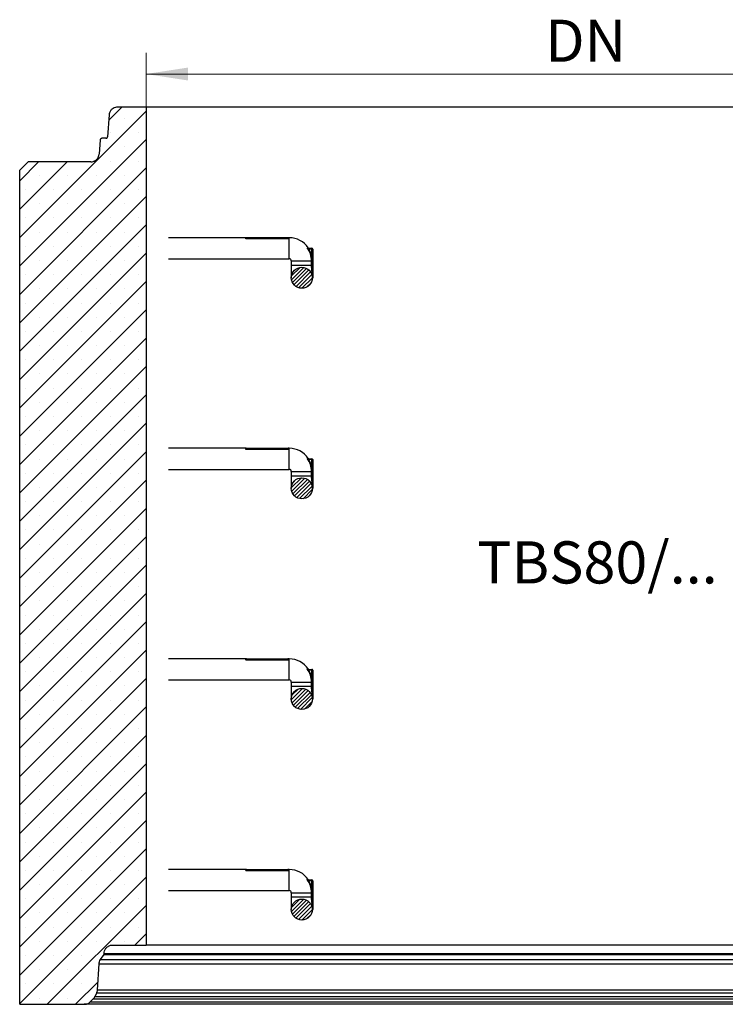
# Model space of a CAD drawing. Units: millimetres. Extents: x 89 to 7158, y 168 to 7717.
# Drawn here: x 2098 to 2936, y 2737 to 3906 of the extents above; entities that cross this region are included whole.
import ezdxf

# ---------------------------------------------------------------- set-up
doc = ezdxf.new("R2010")
doc.units = ezdxf.units.MM
doc.styles.add('SLDTEXTSTYLE0', font='ISOCP', dxfattribs={"width": 0.96})
doc.styles.add('SLDTEXTSTYLE2', font='TXT', dxfattribs={"width": 0.75})
doc.dimstyles.new('SLDDIMSTYLE0', dxfattribs={"dimtxt": 50, "dimasz": 50, "dimexe": 0, "dimexo": 0.0625, "dimgap": 12.5, "dimtad": 1, "dimrnd": 1e-09, "dimzin": 12, "dimdsep": 46, "dimtxsty": 'SLDTEXTSTYLE2', "dimsah": 1, "dimcen": 0.09, "dimadec": 0, "dimazin": 3, "dimtfac": 1, "dimtofl": 0, "dimtmove": 0, "dimatfit": 3, "dimfxl": 0, "dimfrac": 2, "dimtolj": 1, "dimtzin": 12, "dimarcsym": 0})

# ---------------------------------------------------------------- blocks, each defined once
blk = doc.blocks.new('_D_7')
at = {"color": 7, "linetype": 'Continuous', "lineweight": 0}
for p, q in [((2248.2, 3803.2), (2248.2, 3866.5)), ((3248.2, 3803.2), (3248.2, 3866.5)), ((2248.2, 3841.5), (3248.2, 3841.5))]:
    blk.add_line(p, q, dxfattribs=at)
at = {"color": 7, "linetype": 'Continuous', "lineweight": 18}
for points in [[(2248.2, 3841.5), (2298.2, 3833.8), (2298.2, 3849.2)], [(3248.2, 3841.5), (3198.2, 3849.2), (3198.2, 3833.8)]]:
    blk.add_solid(points, dxfattribs=at)
at = {"color": 7, "linetype": 'Continuous', "lineweight": 18, "insert": (2722.1, 3906), "char_height": 50, "attachment_point": 1, "style": 'SLDTEXTSTYLE2'}
blk.add_mtext('DN', dxfattribs=at)

msp = doc.modelspace()

# ---------------------------------------------------------------- hatches: boundary and pattern name
at = {"linetype": 'Continuous', "lineweight": 18}
h = msp.add_hatch(dxfattribs=at)
h.set_pattern_fill('SACNCR', scale=10, style=0)
edge = h.paths.add_edge_path(flags=0)
edge.add_line((2200.583, 3765.174), (2195.83, 3765.174))
edge.add_spline(control_points=[(2195.83, 3765.174), (2195.62, 3765.174), (2195.407, 3765.14), (2195.208, 3765.074), (2194.995, 3765.005), (2194.791, 3764.897), (2194.614, 3764.761), (2194.436, 3764.625), (2194.279, 3764.456), (2194.157, 3764.269), (2194.034, 3764.082), (2193.942, 3763.87), (2193.889, 3763.653), (2193.861, 3763.542), (2193.843, 3763.428), (2193.835, 3763.313)], knot_values=[0.00205553, 0.00205553, 0.00205553, 0.00205553, 0.00268618, 0.00268618, 0.00268618, 0.00335773, 0.00335773, 0.00335773, 0.00402927, 0.00402927, 0.00402927, 0.00470082, 0.00470082, 0.00470082, 0.00504365, 0.00504365, 0.00504365, 0.00504365], weights=[1, 1, 1, 1, 1, 1, 1, 1, 1, 1, 1, 1, 1, 1, 1, 1], degree=3, periodic=0)
edge.add_spline(control_points=[(2193.835, 3763.313), (2193.443, 3757.701), (2193.05, 3752.089), (2192.658, 3746.476)], knot_values=[1.03751101, 1.03751101, 1.03751101, 1.03751101, 1.0543892, 1.0543892, 1.0543892, 1.0543892], weights=[1, 1, 1, 1], degree=3, periodic=0)
edge.add_spline(control_points=[(2192.658, 3746.476), (2192.585, 3745.437), (2192.345, 3744.397), (2191.955, 3743.431), (2191.693, 3742.782), (2191.361, 3742.156), (2190.969, 3741.576), (2190.342, 3740.648), (2189.547, 3739.816), (2188.648, 3739.149), (2187.75, 3738.481), (2186.724, 3737.959), (2185.656, 3737.626), (2184.698, 3737.328), (2183.685, 3737.174), (2182.682, 3737.174)], knot_values=[0.05991905, 0.05991905, 0.05991905, 0.05991905, 0.06307127, 0.06307127, 0.06307127, 0.06517282, 0.06517282, 0.06517282, 0.06856004, 0.06856004, 0.06856004, 0.07194726, 0.07194726, 0.07194726, 0.07498089, 0.07498089, 0.07498089, 0.07498089], weights=[1, 1, 1, 1, 1, 1, 1, 1, 1, 1, 1, 1, 1, 1, 1, 1], degree=3, periodic=0)
edge.add_line((2182.682, 3737.174), (2108.215, 3737.174))
edge.add_spline(control_points=[(2108.215, 3737.174), (2104.882, 3733.84), (2101.548, 3730.507), (2098.215, 3727.174)], knot_values=[2.9266616, 2.9266616, 2.9266616, 2.9266616, 2.94081748, 2.94081748, 2.94081748, 2.94081748], weights=[1, 1, 1, 1], degree=3, periodic=0)
edge.add_line((2098.215, 3727.174), (2098.215, 2737.174))
edge.add_line((2098.215, 2737.174), (2174.86, 2737.174))
edge.add_spline(control_points=[(2174.86, 2737.174), (2175.753, 2737.174), (2176.654, 2737.296), (2177.514, 2737.533), (2178.19, 2737.718), (2178.849, 2737.977), (2179.471, 2738.3), (2180.304, 2738.733), (2181.084, 2739.29), (2181.763, 2739.939)], knot_values=[0.05776202, 0.05776202, 0.05776202, 0.05776202, 0.06043891, 0.06043891, 0.06043891, 0.06252218, 0.06252218, 0.06252218, 0.06533881, 0.06533881, 0.06533881, 0.06533881], weights=[1, 1, 1, 1, 1, 1, 1, 1, 1, 1], degree=3, periodic=0)
edge.add_spline(control_points=[(2181.763, 2739.939), (2183.044, 2741.16), (2184.324, 2742.382), (2185.605, 2743.604)], knot_values=[0.93949862, 0.93949862, 0.93949862, 0.93949862, 0.94480809, 0.94480809, 0.94480809, 0.94480809], weights=[1, 1, 1, 1], degree=3, periodic=0)
edge.add_spline(control_points=[(2185.605, 2743.604), (2185.909, 2743.894), (2186.195, 2744.204), (2186.46, 2744.53), (2186.902, 2745.073), (2187.289, 2745.667), (2187.607, 2746.29), (2187.649, 2746.371), (2187.689, 2746.453), (2187.728, 2746.535)], knot_values=[0.0591854, 0.0591854, 0.0591854, 0.0591854, 0.06043893, 0.06043893, 0.06043893, 0.06252219, 0.06252219, 0.06252219, 0.06279131, 0.06279131, 0.06279131, 0.06279131], weights=[1, 1, 1, 1, 1, 1, 1, 1, 1, 1], degree=3, periodic=0)
edge.add_spline(control_points=[(2187.728, 2746.535), (2188.391, 2747.926), (2189.055, 2749.318), (2189.719, 2750.709)], knot_values=[0.68403666, 0.68403666, 0.68403666, 0.68403666, 0.68866155, 0.68866155, 0.68866155, 0.68866155], weights=[1, 1, 1, 1], degree=3, periodic=0)
edge.add_spline(control_points=[(2189.719, 2750.709), (2189.795, 2750.868), (2189.866, 2751.03), (2189.934, 2751.193), (2190.201, 2751.84), (2190.402, 2752.52), (2190.528, 2753.209), (2190.601, 2753.603), (2190.649, 2754.003), (2190.674, 2754.404)], knot_values=[0.05991499, 0.05991499, 0.05991499, 0.05991499, 0.06043894, 0.06043894, 0.06043894, 0.06252219, 0.06252219, 0.06252219, 0.06371963, 0.06371963, 0.06371963, 0.06371963], weights=[1, 1, 1, 1, 1, 1, 1, 1, 1, 1], degree=3, periodic=0)
edge.add_spline(control_points=[(2190.674, 2754.404), (2191.159, 2762.354), (2191.644, 2770.304), (2192.13, 2778.254), (2192.272, 2780.591), (2192.415, 2782.929), (2192.558, 2785.266)], knot_values=[1.02440682, 1.02440682, 1.02440682, 1.02440682, 1.04830122, 1.04830122, 1.04830122, 1.05532574, 1.05532574, 1.05532574, 1.05532574], weights=[1, 1, 1, 1, 1, 1, 1], degree=3, periodic=0)
edge.add_spline(control_points=[(2192.558, 2785.266), (2192.608, 2786.09), (2192.762, 2786.914), (2193.013, 2787.7), (2193.306, 2788.615), (2193.735, 2789.496), (2194.276, 2790.289)], knot_values=[0.03446072, 0.03446072, 0.03446072, 0.03446072, 0.03693489, 0.03693489, 0.03693489, 0.03981444, 0.03981444, 0.03981444, 0.03981444], weights=[1, 1, 1, 1, 1, 1, 1], degree=3, periodic=0)
edge.add_spline(control_points=[(2194.276, 2790.289), (2195.679, 2792.347), (2197.082, 2794.406), (2198.485, 2796.464)], knot_values=[0.5701063, 0.5701063, 0.5701063, 0.5701063, 0.57757946, 0.57757946, 0.57757946, 0.57757946], weights=[1, 1, 1, 1], degree=3, periodic=0)
edge.add_line((2198.485, 2796.464), (2198.485, 2797.464))
edge.add_spline(control_points=[(2198.485, 2797.464), (2198.485, 2797.991), (2198.527, 2798.521), (2198.611, 2799.042), (2198.787, 2800.147), (2199.157, 2801.237), (2199.69, 2802.221), (2200.222, 2803.206), (2200.932, 2804.112), (2201.76, 2804.865), (2202.588, 2805.617), (2203.558, 2806.237), (2204.589, 2806.674), (2205.62, 2807.11), (2206.74, 2807.374), (2207.857, 2807.444), (2208.066, 2807.457), (2208.276, 2807.464), (2208.485, 2807.464)], knot_values=[0.03535841, 0.03535841, 0.03535841, 0.03535841, 0.03693489, 0.03693489, 0.03693489, 0.04029259, 0.04029259, 0.04029259, 0.0436503, 0.0436503, 0.0436503, 0.04700801, 0.04700801, 0.04700801, 0.05036574, 0.05036574, 0.05036574, 0.05098849, 0.05098849, 0.05098849, 0.05098849], weights=[1, 1, 1, 1, 1, 1, 1, 1, 1, 1, 1, 1, 1, 1, 1, 1, 1, 1, 1], degree=3, periodic=0)
edge.add_line((2208.485, 2807.464), (2248.216, 2807.464))
edge.add_line((2248.216, 2807.464), (2248.216, 3802.174))
edge.add_line((2248.216, 3802.174), (2214.361, 3802.174))
edge.add_spline(control_points=[(2214.361, 3802.174), (2213.622, 3802.174), (2212.879, 3802.091), (2212.159, 3801.929), (2211.067, 3801.682), (2210.003, 3801.244), (2209.054, 3800.65), (2208.106, 3800.056), (2207.247, 3799.29), (2206.548, 3798.416), (2205.849, 3797.541), (2205.292, 3796.534), (2204.922, 3795.478), (2204.629, 3794.641), (2204.447, 3793.756), (2204.385, 3792.871)], knot_values=[0.01121967, 0.01121967, 0.01121967, 0.01121967, 0.01343089, 0.01343089, 0.01343089, 0.01678863, 0.01678863, 0.01678863, 0.02014636, 0.02014636, 0.02014636, 0.02350408, 0.02350408, 0.02350408, 0.02616379, 0.02616379, 0.02616379, 0.02616379], weights=[1, 1, 1, 1, 1, 1, 1, 1, 1, 1, 1, 1, 1, 1, 1, 1], degree=3, periodic=0)
edge.add_spline(control_points=[(2204.385, 3792.871), (2204.304, 3791.708), (2204.222, 3790.545), (2204.141, 3789.382), (2203.62, 3781.933), (2203.099, 3774.484), (2202.578, 3767.034)], knot_values=[1.01369541, 1.01369541, 1.01369541, 1.01369541, 1.01719315, 1.01719315, 1.01719315, 1.03959558, 1.03959558, 1.03959558, 1.03959558], weights=[1, 1, 1, 1, 1, 1, 1], degree=3, periodic=0)
edge.add_spline(control_points=[(2202.578, 3767.034), (2202.564, 3766.828), (2202.517, 3766.622), (2202.44, 3766.431), (2202.388, 3766.3), (2202.322, 3766.175), (2202.243, 3766.059), (2202.119, 3765.873), (2201.96, 3765.706), (2201.781, 3765.572), (2201.602, 3765.438), (2201.397, 3765.333), (2201.183, 3765.266), (2200.99, 3765.205), (2200.785, 3765.174), (2200.583, 3765.174)], knot_values=[0.01198943, 0.01198943, 0.01198943, 0.01198943, 0.01261425, 0.01261425, 0.01261425, 0.01303457, 0.01303457, 0.01303457, 0.01371201, 0.01371201, 0.01371201, 0.01438945, 0.01438945, 0.01438945, 0.0150018, 0.0150018, 0.0150018, 0.0150018], weights=[1, 1, 1, 1, 1, 1, 1, 1, 1, 1, 1, 1, 1, 1, 1, 1], degree=3, periodic=0)
h = msp.add_hatch(dxfattribs=at)
h.set_pattern_fill('ANSI31', style=0)
edge = h.paths.add_edge_path(flags=0)
edge.add_arc((2433.214, 3599.674), 12.5, 0, 360)
h = msp.add_hatch(dxfattribs=at)
h.set_pattern_fill('ANSI31', style=0)
edge = h.paths.add_edge_path(flags=0)
edge.add_arc((2433.214, 3349.674), 12.5, 0, 360)
h = msp.add_hatch(dxfattribs=at)
h.set_pattern_fill('ANSI31', style=0)
edge = h.paths.add_edge_path(flags=0)
edge.add_arc((2433.214, 3099.674), 12.5, 0, 360)
h = msp.add_hatch(dxfattribs=at)
h.set_pattern_fill('ANSI31', style=0)
edge = h.paths.add_edge_path(flags=0)
edge.add_arc((2433.214, 2849.674), 12.5, 0, 360)

# ---------------------------------------------------------------- linework, layer by layer
at = {"color": 7, "linetype": 'Continuous', "lineweight": 25}
for p, q in [((2248.216, 3802.174), (2214.361, 3802.174)), ((2248.216, 3802.174), (2248.216, 2807.464)), ((3248.212, 3802.174), (2248.216, 3802.174)), ((2204.385, 3792.871), (2202.578, 3767.034)), ((2200.583, 3765.174), (2195.83, 3765.174)), ((2193.835, 3763.313), (2192.658, 3746.476)), ((2108.215, 3737.174), (2098.215, 3727.174)), ((2182.682, 3737.174), (2108.215, 3737.174)), ((2098.215, 2737.174), (2098.215, 3727.174)), ((2367.105, 3647.174), (2274.767, 3647.174)), ((2366.805, 3646.096), (2366.805, 3646.881)), ((2367.105, 3646.37), (2367.105, 3646.874)), ((2367.405, 3646.874), (2367.105, 3646.874)), ((2367.405, 3647.174), (2416.805, 3647.174)), ((2367.405, 3646.874), (2367.405, 3647.174)), ((2416.805, 3646.874), (2367.405, 3646.874)), ((2367.405, 3646.874), (2367.405, 3646.084)), ((2416.805, 3646.874), (2416.805, 3647.174)), ((2417.105, 3646.874), (2416.805, 3646.874)), ((2416.805, 3646.084), (2416.805, 3646.874)), ((2418.214, 3647.174), (2417.105, 3647.174)), ((2417.105, 3646.874), (2417.105, 3646.37)), ((2417.405, 3646.881), (2417.405, 3646.096)), ((2367.405, 3645.817), (2367.405, 3646.084)), ((2367.405, 3646.084), (2416.805, 3646.084)), ((2416.805, 3645.817), (2367.405, 3645.817)), ((2416.805, 3645.817), (2416.805, 3646.084)), ((2441.155, 3634.774), (2441.624, 3634.774)), ((2441.624, 3633.774), (2441.326, 3633.879)), ((2441.624, 3633.774), (2441.624, 3634.774)), ((2441.624, 3634.774), (2445.214, 3634.774)), ((2445.214, 3633.774), (2441.624, 3633.774)), ((2445.214, 3633.774), (2445.214, 3634.774)), ((2445.214, 3623.901), (2445.214, 3633.774)), ((2446.214, 3633.774), (2445.214, 3633.774)), ((2446.214, 3623.901), (2445.214, 3623.901)), ((2446.214, 3633.774), (2446.214, 3623.901)), ((2446.214, 3623.901), (2446.214, 3619.674)), ((2274.767, 3622.174), (2418.214, 3622.174)), ((2420.714, 3619.674), (2420.714, 3614.674)), ((2420.714, 3614.674), (2420.714, 3599.674)), ((2444.629, 3614.674), (2444.629, 3619.674)), ((2445.378, 3619.674), (2444.629, 3619.674)), ((2445.378, 3614.674), (2444.629, 3614.674)), ((2445.378, 3614.674), (2445.378, 3619.674)), ((2446.214, 3619.674), (2445.378, 3619.674)), ((2446.214, 3614.674), (2445.378, 3614.674)), ((2446.214, 3619.674), (2446.214, 3614.674)), ((2445.666, 3603.253), (2445.663, 3603.815)), ((2445.714, 3599.674), (2445.714, 3603.151)), ((2367.105, 3397.174), (2274.767, 3397.174)), ((2366.805, 3396.096), (2366.805, 3396.881)), ((2367.405, 3396.874), (2367.105, 3396.874)), ((2367.105, 3396.37), (2367.105, 3396.874)), ((2367.405, 3397.174), (2416.805, 3397.174)), ((2367.405, 3396.874), (2367.405, 3397.174)), ((2416.805, 3396.874), (2367.405, 3396.874)), ((2367.405, 3396.874), (2367.405, 3396.084)), ((2367.405, 3395.817), (2367.405, 3396.084)), ((2367.405, 3396.084), (2416.805, 3396.084)), ((2416.805, 3395.817), (2367.405, 3395.817)), ((2416.805, 3396.874), (2416.805, 3397.174)), ((2417.105, 3396.874), (2416.805, 3396.874)), ((2416.805, 3396.084), (2416.805, 3396.874)), ((2416.805, 3395.817), (2416.805, 3396.084)), ((2418.214, 3397.174), (2417.105, 3397.174)), ((2417.105, 3396.874), (2417.105, 3396.37)), ((2417.405, 3396.881), (2417.405, 3396.096)), ((2441.155, 3384.774), (2441.624, 3384.774)), ((2441.624, 3383.774), (2441.326, 3383.879)), ((2441.624, 3383.774), (2441.624, 3384.774)), ((2441.624, 3384.774), (2445.214, 3384.774)), ((2445.214, 3383.774), (2441.624, 3383.774)), ((2445.214, 3383.774), (2445.214, 3384.774)), ((2445.214, 3373.901), (2445.214, 3383.774)), ((2446.214, 3383.774), (2445.214, 3383.774)), ((2446.214, 3383.774), (2446.214, 3373.901)), ((2274.767, 3372.174), (2418.214, 3372.174)), ((2420.714, 3369.674), (2420.714, 3364.674)), ((2444.629, 3364.674), (2444.629, 3369.674)), ((2445.378, 3369.674), (2444.629, 3369.674)), ((2446.214, 3373.901), (2445.214, 3373.901)), ((2445.378, 3364.674), (2445.378, 3369.674)), ((2446.214, 3369.674), (2445.378, 3369.674)), ((2446.214, 3373.901), (2446.214, 3369.674)), ((2446.214, 3369.674), (2446.214, 3364.674)), ((2420.714, 3364.674), (2420.714, 3349.674)), ((2445.378, 3364.674), (2444.629, 3364.674)), ((2446.214, 3364.674), (2445.378, 3364.674)), ((2445.666, 3353.253), (2445.663, 3353.815)), ((2445.714, 3349.674), (2445.714, 3353.151)), ((2367.105, 3147.174), (2274.767, 3147.174)), ((2366.805, 3146.096), (2366.805, 3146.881)), ((2367.105, 3146.37), (2367.105, 3146.874)), ((2367.405, 3146.874), (2367.105, 3146.874)), ((2367.405, 3147.174), (2416.805, 3147.174)), ((2367.405, 3146.874), (2367.405, 3147.174)), ((2367.405, 3146.874), (2367.405, 3146.084)), ((2416.805, 3146.874), (2367.405, 3146.874)), ((2367.405, 3145.817), (2367.405, 3146.084)), ((2367.405, 3146.084), (2416.805, 3146.084)), ((2416.805, 3145.817), (2367.405, 3145.817)), ((2416.805, 3146.874), (2416.805, 3147.174)), ((2417.105, 3146.874), (2416.805, 3146.874)), ((2416.805, 3146.084), (2416.805, 3146.874)), ((2416.805, 3145.817), (2416.805, 3146.084)), ((2418.214, 3147.174), (2417.105, 3147.174)), ((2417.105, 3146.874), (2417.105, 3146.37)), ((2417.405, 3146.881), (2417.405, 3146.096)), ((2441.155, 3134.774), (2441.624, 3134.774)), ((2441.624, 3133.774), (2441.326, 3133.879)), ((2441.624, 3133.774), (2441.624, 3134.774)), ((2441.624, 3134.774), (2445.214, 3134.774)), ((2445.214, 3133.774), (2441.624, 3133.774)), ((2445.214, 3133.774), (2445.214, 3134.774)), ((2446.214, 3133.774), (2445.214, 3133.774)), ((2445.214, 3123.901), (2445.214, 3133.774)), ((2446.214, 3133.774), (2446.214, 3123.901)), ((2274.767, 3122.174), (2418.214, 3122.174)), ((2446.214, 3123.901), (2445.214, 3123.901)), ((2446.214, 3123.901), (2446.214, 3119.674)), ((2420.714, 3119.674), (2420.714, 3114.674)), ((2420.714, 3114.674), (2420.714, 3099.674)), ((2444.629, 3114.674), (2444.629, 3119.674)), ((2445.378, 3119.674), (2444.629, 3119.674)), ((2445.378, 3114.674), (2444.629, 3114.674)), ((2445.378, 3114.674), (2445.378, 3119.674)), ((2446.214, 3119.674), (2445.378, 3119.674)), ((2446.214, 3114.674), (2445.378, 3114.674)), ((2446.214, 3119.674), (2446.214, 3114.674)), ((2445.666, 3103.253), (2445.663, 3103.815)), ((2445.714, 3099.674), (2445.714, 3103.151)), ((2367.105, 2897.174), (2274.767, 2897.174)), ((2366.805, 2896.096), (2366.805, 2896.881)), ((2367.405, 2896.874), (2367.105, 2896.874)), ((2367.105, 2896.37), (2367.105, 2896.874)), ((2367.405, 2897.174), (2416.805, 2897.174)), ((2367.405, 2896.874), (2367.405, 2897.174)), ((2416.805, 2896.874), (2367.405, 2896.874)), ((2367.405, 2896.874), (2367.405, 2896.084)), ((2367.405, 2895.817), (2367.405, 2896.084)), ((2367.405, 2896.084), (2416.805, 2896.084)), ((2416.805, 2895.817), (2367.405, 2895.817)), ((2416.805, 2896.874), (2416.805, 2897.174)), ((2416.805, 2896.084), (2416.805, 2896.874)), ((2417.105, 2896.874), (2416.805, 2896.874)), ((2416.805, 2895.817), (2416.805, 2896.084)), ((2418.214, 2897.174), (2417.105, 2897.174)), ((2417.105, 2896.874), (2417.105, 2896.37)), ((2417.405, 2896.881), (2417.405, 2896.096)), ((2441.155, 2884.774), (2441.624, 2884.774)), ((2441.624, 2883.774), (2441.326, 2883.879)), ((2441.624, 2883.774), (2441.624, 2884.774)), ((2441.624, 2884.774), (2445.214, 2884.774)), ((2445.214, 2883.774), (2441.624, 2883.774)), ((2445.214, 2883.774), (2445.214, 2884.774)), ((2446.214, 2883.774), (2445.214, 2883.774)), ((2445.214, 2873.901), (2445.214, 2883.774)), ((2446.214, 2883.774), (2446.214, 2873.901)), ((2274.767, 2872.174), (2418.214, 2872.174)), ((2420.714, 2869.674), (2420.714, 2864.674)), ((2420.714, 2864.674), (2420.714, 2849.674)), ((2444.629, 2864.674), (2444.629, 2869.674)), ((2445.378, 2869.674), (2444.629, 2869.674)), ((2445.378, 2864.674), (2444.629, 2864.674)), ((2446.214, 2873.901), (2445.214, 2873.901)), ((2445.378, 2864.674), (2445.378, 2869.674)), ((2446.214, 2869.674), (2445.378, 2869.674)), ((2446.214, 2864.674), (2445.378, 2864.674)), ((2446.214, 2873.901), (2446.214, 2869.674)), ((2446.214, 2869.674), (2446.214, 2864.674)), ((2445.666, 2853.253), (2445.663, 2853.815)), ((2445.714, 2849.674), (2445.714, 2853.151)), ((2208.485, 2807.464), (2248.216, 2807.464)), ((3248.212, 2807.464), (2248.216, 2807.464)), ((2194.276, 2790.289), (2198.485, 2796.464)), ((2198.485, 2797.464), (3297.942, 2797.464)), ((2198.485, 2796.464), (2198.485, 2797.464)), ((2198.485, 2796.464), (3297.942, 2796.464)), ((2190.674, 2754.404), (2192.558, 2785.266)), ((2192.558, 2785.266), (3303.87, 2785.266)), ((2194.276, 2790.289), (3302.151, 2790.289)), ((2187.728, 2746.535), (2189.719, 2750.709)), ((2189.719, 2750.709), (3306.709, 2750.709)), ((2190.674, 2754.404), (3305.753, 2754.404)), ((2098.215, 2737.174), (2174.86, 2737.174)), ((3321.567, 2737.174), (2174.86, 2737.174)), ((2181.763, 2739.939), (2185.605, 2743.604)), ((2181.763, 2739.939), (3314.664, 2739.939)), ((2185.605, 2743.604), (3310.823, 2743.604)), ((2187.728, 2746.535), (3308.699, 2746.535))]:
    msp.add_line(p, q, dxfattribs=at)
at = {"color": 1, "linetype": 'Continuous', "lineweight": 25}
for p, q in [((2418.214, 3634.674), (2418.214, 3647.174)), ((2418.214, 3622.174), (2418.214, 3634.674)), ((2420.714, 3619.674), (2444.629, 3619.674)), ((2420.714, 3614.674), (2444.629, 3614.674)), ((2418.214, 3384.674), (2418.214, 3397.174)), ((2418.214, 3372.174), (2418.214, 3384.674)), ((2420.714, 3369.674), (2444.629, 3369.674)), ((2420.714, 3364.674), (2444.629, 3364.674)), ((2418.214, 3134.674), (2418.214, 3147.174)), ((2418.214, 3122.174), (2418.214, 3134.674)), ((2420.714, 3119.674), (2444.629, 3119.674)), ((2420.714, 3114.674), (2444.629, 3114.674)), ((2418.214, 2884.674), (2418.214, 2897.174)), ((2418.214, 2872.174), (2418.214, 2884.674)), ((2420.714, 2869.674), (2444.629, 2869.674)), ((2420.714, 2864.674), (2444.629, 2864.674))]:
    msp.add_line(p, q, dxfattribs=at)
at = {"color": 7, "linetype": 'Continuous', "lineweight": 25}
for centre in [(2433.214, 3599.674), (2433.214, 3349.674), (2433.214, 3099.674), (2433.214, 2849.674)]:
    msp.add_circle(centre, 12.5, dxfattribs=at)
for centre, radius, start, end in [((2366.806, 3647.182), 0.301, 269.759387, 328.283372), ((2367.32, 3646.877), 0.297, 90.089091, 150.316741), ((2367.405, 3646.874), 0.3, 90, 180), ((2416.805, 3646.874), 0.3, 0, 90), ((2416.889, 3646.877), 0.297, 29.683259, 89.910909), ((2417.403, 3647.182), 0.301, 211.716628, 270.240613), ((2418.214, 3619.674), 27.5, 34.40481, 90), ((2366.817, 3646.384), 0.288, 267.536224, 357.303536), ((2417.392, 3646.384), 0.288, 182.696464, 272.463776), ((2418.214, 3619.674), 26.416, 0, 36.094692), ((2441.73, 3635.774), 1, 214.171004, 265.780732), ((2439.938, 3634.078), 1.402, 351.824241, 29.752323), ((2418.214, 3619.674), 27.329, 8.897089, 31.06022), ((2445.214, 3633.774), 1, 0, 90), ((2418.214, 3619.674), 2.5, 0, 90), ((2445.214, 3599.725), 1, 298.18987, 360), ((2445.859, 3600.227), 0.614, 265.07023, 305.253499), ((2366.806, 3397.182), 0.301, 269.759387, 328.283372), ((2366.817, 3396.384), 0.288, 267.536224, 357.303536), ((2367.32, 3396.877), 0.297, 90.089091, 150.316741), ((2367.405, 3396.874), 0.3, 90, 180), ((2416.805, 3396.874), 0.3, 0, 90), ((2416.889, 3396.877), 0.297, 29.683259, 89.910909), ((2417.392, 3396.384), 0.288, 182.696464, 272.463776), ((2417.403, 3397.182), 0.301, 211.716628, 270.240613), ((2418.214, 3369.674), 27.5, 34.40481, 90), ((2418.214, 3369.674), 26.416, 0, 36.094692), ((2441.73, 3385.774), 1, 214.171004, 265.780732), ((2439.938, 3384.078), 1.402, 351.824241, 29.752323), ((2418.214, 3369.674), 27.329, 8.897089, 31.06022), ((2445.214, 3383.774), 1, 0, 90), ((2418.214, 3369.674), 2.5, 0, 90), ((2445.214, 3349.725), 1, 298.189871, 360), ((2445.859, 3350.227), 0.614, 265.07023, 305.253499), ((2366.806, 3147.182), 0.301, 269.759387, 328.283372), ((2366.817, 3146.384), 0.288, 267.536224, 357.303536), ((2367.32, 3146.877), 0.297, 90.089091, 150.316741), ((2367.405, 3146.874), 0.3, 90, 180), ((2416.805, 3146.874), 0.3, 0, 90), ((2416.889, 3146.877), 0.297, 29.683259, 89.910909), ((2417.392, 3146.384), 0.288, 182.696464, 272.463776), ((2417.403, 3147.182), 0.301, 211.716628, 270.240613), ((2418.214, 3119.674), 27.5, 34.40481, 90), ((2418.214, 3119.674), 26.416, 0, 36.094692), ((2441.73, 3135.774), 1, 214.171004, 265.780732), ((2439.938, 3134.078), 1.402, 351.824241, 29.752323), ((2418.214, 3119.674), 27.329, 8.897089, 31.06022), ((2445.214, 3133.774), 1, 0, 90), ((2418.214, 3119.674), 2.5, 0, 90), ((2445.214, 3099.725), 1, 298.189871, 360), ((2445.859, 3100.227), 0.614, 265.07023, 305.253499), ((2366.806, 2897.182), 0.301, 269.759387, 328.283372), ((2366.817, 2896.384), 0.288, 267.536224, 357.303536), ((2367.32, 2896.877), 0.297, 90.089091, 150.316741), ((2367.405, 2896.874), 0.3, 90, 180), ((2416.805, 2896.874), 0.3, 0, 90), ((2416.889, 2896.877), 0.297, 29.683259, 89.910909), ((2417.392, 2896.384), 0.288, 182.696464, 272.463776), ((2417.403, 2897.182), 0.301, 211.716628, 270.240613), ((2418.214, 2869.674), 27.5, 34.40481, 90), ((2418.214, 2869.674), 26.416, 0, 36.094692), ((2441.73, 2885.774), 1, 214.171004, 265.780732), ((2439.938, 2884.078), 1.402, 351.824241, 29.752323), ((2418.214, 2869.674), 27.329, 8.897089, 31.06022), ((2445.214, 2883.774), 1, 0, 90), ((2418.214, 2869.674), 2.5, 0, 90), ((2445.214, 2849.725), 1, 298.18987, 360), ((2445.859, 2850.227), 0.614, 265.07023, 305.253499)]:
    msp.add_arc(centre, radius, start, end, dxfattribs=at)
at = {"color": 1, "linetype": 'Continuous', "lineweight": 25}
for centre in [(2444.718, 3599.451), (2444.718, 3349.451), (2444.718, 3099.451), (2444.718, 2849.451)]:
    msp.add_arc(centre, 1.1, 332.275979, 8.533056, dxfattribs=at)
at = {"color": 7, "linetype": 'Continuous', "lineweight": 25}
for points, knots in [([(2214.361, 3802.174), (2213.621, 3802.125), (2211.761, 3802.002), (2208.949, 3800.802), (2206.411, 3798.538), (2204.815, 3795.749), (2204.517, 3793.754), (2204.385, 3792.871)], [0, 0, 0, 0, 0.14815989, 0.37276577, 0.59737133, 0.82197623, 1, 1, 1, 1]), ([(2195.83, 3765.174), (2195.619, 3765.154), (2195.184, 3765.114), (2194.59, 3764.789), (2194.127, 3764.291), (2193.89, 3763.764), (2193.849, 3763.427), (2193.835, 3763.313)], [0, 0, 0, 0, 0.21097749, 0.4356264, 0.66027491, 0.88492276, 1, 1, 1, 1]), ([(2200.583, 3765.174), (2200.786, 3765.192), (2201.214, 3765.23), (2201.804, 3765.544), (2202.215, 3765.976), (2202.49, 3766.484), (2202.545, 3766.829), (2202.578, 3767.034)], [0, 0, 0, 0, 0.20304713, 0.42764889, 0.65225026, 0.79282492, 1, 1, 1, 1]), ([(2182.682, 3737.174), (2183.688, 3737.263), (2185.817, 3737.451), (2188.766, 3739.007), (2190.823, 3741.162), (2192.213, 3743.704), (2192.491, 3745.439), (2192.658, 3746.476)], [0, 0, 0, 0, 0.201187633, 0.425789629, 0.650391273, 0.790966108, 1, 1, 1, 1]), ([(2366.805, 3646.881), (2366.81, 3646.921), (2366.837, 3647.102), (2366.994, 3647.173), (2367.103, 3647.174), (2367.105, 3647.174)], [0, 0, 0, 0, 0.21971837, 0.99180208, 1, 1, 1, 1]), ([(2367.062, 3647.024), (2367.054, 3647.045), (2367.03, 3647.106), (2367.058, 3647.157), (2367.088, 3647.173), (2367.102, 3647.174), (2367.104, 3647.174), (2367.105, 3647.174)], [0, 0, 0, 0, 0.22000326, 0.64793697, 0.95021677, 0.9916989, 1, 1, 1, 1]), ([(2367.105, 3646.874), (2367.102, 3646.903), (2367.097, 3646.959), (2367.073, 3647.003), (2367.062, 3647.024)], [0, 0, 0, 0, 0.51660263, 1, 1, 1, 1]), ([(2367.105, 3647.174), (2367.105, 3647.174), (2367.106, 3647.174), (2367.108, 3647.174), (2367.114, 3647.174), (2367.139, 3647.174), (2367.167, 3647.174), (2367.193, 3647.174), (2367.197, 3647.174)], [0, 0, 0, 0, 0.01627416, 0.02647639, 0.06728531, 0.23052098, 0.88346613, 1, 1, 1, 1]), ([(2417.012, 3647.174), (2417.04, 3647.174), (2417.071, 3647.174), (2417.1, 3647.174), (2417.104, 3647.174), (2417.105, 3647.174)], [0, 0, 0, 0, 0.86668785, 0.98360917, 1, 1, 1, 1]), ([(2417.105, 3647.174), (2417.106, 3647.174), (2417.215, 3647.173), (2417.372, 3647.102), (2417.399, 3646.921), (2417.405, 3646.881)], [0, 0, 0, 0, 0.00819792, 0.78028163, 1, 1, 1, 1]), ([(2417.105, 3647.174), (2417.105, 3647.174), (2417.107, 3647.174), (2417.121, 3647.173), (2417.151, 3647.157), (2417.179, 3647.106), (2417.155, 3647.045), (2417.147, 3647.024)], [0, 0, 0, 0, 0.00830096, 0.04978323, 0.35206303, 0.77999674, 1, 1, 1, 1]), ([(2417.147, 3647.024), (2417.135, 3647.001), (2417.112, 3646.957), (2417.107, 3646.901), (2417.105, 3646.874)], [0, 0, 0, 0, 0.51653043, 1, 1, 1, 1]), ([(2367.405, 3645.817), (2367.342, 3645.82), (2367.218, 3645.825), (2367.051, 3645.868), (2366.915, 3645.931), (2366.822, 3646.011), (2366.81, 3646.068), (2366.805, 3646.096)], [0, 0, 0, 0, 0.19028024, 0.37931032, 0.57585491, 0.7911479, 1, 1, 1, 1]), ([(2367.105, 3646.37), (2367.107, 3646.341), (2367.113, 3646.284), (2367.158, 3646.204), (2367.225, 3646.139), (2367.287, 3646.107), (2367.346, 3646.089), (2367.378, 3646.086), (2367.405, 3646.084)], [0, 0, 0, 0, 0.22788362, 0.45757316, 0.65573046, 0.83241011, 0.85760386, 1, 1, 1, 1]), ([(2417.105, 3646.37), (2417.101, 3646.337), (2417.093, 3646.272), (2417.035, 3646.182), (2416.955, 3646.119), (2416.884, 3646.093), (2416.837, 3646.085), (2416.816, 3646.085), (2416.805, 3646.084)], [0, 0, 0, 0, 0.26219025, 0.51778026, 0.74693469, 0.88660013, 0.93806467, 1, 1, 1, 1]), ([(2417.405, 3646.096), (2417.397, 3646.064), (2417.381, 3645.999), (2417.259, 3645.909), (2417.084, 3645.844), (2416.92, 3645.819), (2416.828, 3645.817), (2416.805, 3645.817)], [0, 0, 0, 0, 0.24058051, 0.48264518, 0.71684439, 0.92883648, 1, 1, 1, 1]), ([(2441.326, 3633.879), (2441.113, 3633.985), (2440.526, 3634.28), (2439.989, 3634.801), (2439.631, 3635.161), (2439.561, 3635.234), (2439.559, 3635.236)], [0, 0, 0, 0, 0.31249549, 0.86198783, 0.99617853, 1, 1, 1, 1]), ([(2439.559, 3635.236), (2439.56, 3635.235), (2439.626, 3635.204), (2439.956, 3635.057), (2440.431, 3634.849), (2440.965, 3634.794), (2441.155, 3634.774)], [0, 0, 0, 0, 0.003868206, 0.140853374, 0.693659967, 1, 1, 1, 1]), ([(2445.378, 3619.674), (2445.378, 3619.75), (2445.376, 3621.16), (2445.293, 3622.568), (2445.214, 3623.901)], [0, 0, 0, 0, 0.05391378, 1, 1, 1, 1]), ([(2445.806, 3599.615), (2445.857, 3600.278), (2445.972, 3601.773), (2445.975, 3604.628), (2445.658, 3608.973), (2445.485, 3612.496), (2445.378, 3614.674)], [0, 0, 0, 0, 0.13262658, 0.29864476, 0.56656766, 1, 1, 1, 1]), ([(2446.214, 3614.674), (2446.214, 3612.469), (2446.214, 3608.929), (2446.214, 3603.964), (2446.214, 3601.178), (2446.214, 3599.725)], [0, 0, 0, 0, 0.441492766, 0.708776379, 1, 1, 1, 1]), ([(2366.805, 3396.881), (2366.81, 3396.921), (2366.837, 3397.102), (2366.994, 3397.173), (2367.103, 3397.174), (2367.105, 3397.174)], [0, 0, 0, 0, 0.21971837, 0.99180208, 1, 1, 1, 1]), ([(2367.405, 3395.817), (2367.342, 3395.82), (2367.218, 3395.825), (2367.051, 3395.868), (2366.915, 3395.931), (2366.822, 3396.011), (2366.81, 3396.068), (2366.805, 3396.096)], [0, 0, 0, 0, 0.19028024, 0.37931032, 0.57585491, 0.7911479, 1, 1, 1, 1]), ([(2367.062, 3397.024), (2367.054, 3397.045), (2367.03, 3397.106), (2367.058, 3397.157), (2367.088, 3397.173), (2367.102, 3397.174), (2367.104, 3397.174), (2367.105, 3397.174)], [0, 0, 0, 0, 0.22000326, 0.64793697, 0.95021677, 0.9916989, 1, 1, 1, 1]), ([(2367.105, 3396.874), (2367.102, 3396.903), (2367.097, 3396.959), (2367.073, 3397.003), (2367.062, 3397.024)], [0, 0, 0, 0, 0.51660263, 1, 1, 1, 1]), ([(2367.105, 3397.174), (2367.105, 3397.174), (2367.106, 3397.174), (2367.108, 3397.174), (2367.114, 3397.174), (2367.139, 3397.174), (2367.167, 3397.174), (2367.193, 3397.174), (2367.197, 3397.174)], [0, 0, 0, 0, 0.01627416, 0.02647639, 0.06728531, 0.23052098, 0.88346613, 1, 1, 1, 1]), ([(2367.105, 3396.37), (2367.107, 3396.341), (2367.113, 3396.284), (2367.158, 3396.204), (2367.225, 3396.139), (2367.287, 3396.107), (2367.346, 3396.089), (2367.378, 3396.086), (2367.405, 3396.084)], [0, 0, 0, 0, 0.22788362, 0.45757316, 0.65573046, 0.83241011, 0.85760386, 1, 1, 1, 1]), ([(2417.105, 3396.37), (2417.101, 3396.337), (2417.093, 3396.272), (2417.035, 3396.182), (2416.955, 3396.119), (2416.884, 3396.093), (2416.837, 3396.085), (2416.816, 3396.085), (2416.805, 3396.084)], [0, 0, 0, 0, 0.26219025, 0.51778026, 0.74693469, 0.88660013, 0.93806467, 1, 1, 1, 1]), ([(2417.405, 3396.096), (2417.397, 3396.064), (2417.381, 3395.999), (2417.259, 3395.909), (2417.084, 3395.844), (2416.92, 3395.819), (2416.828, 3395.817), (2416.805, 3395.817)], [0, 0, 0, 0, 0.24058051, 0.48264518, 0.71684439, 0.92883648, 1, 1, 1, 1]), ([(2417.012, 3397.174), (2417.04, 3397.174), (2417.071, 3397.174), (2417.1, 3397.174), (2417.104, 3397.174), (2417.105, 3397.174)], [0, 0, 0, 0, 0.86668785, 0.98360917, 1, 1, 1, 1]), ([(2417.105, 3397.174), (2417.106, 3397.174), (2417.215, 3397.173), (2417.372, 3397.102), (2417.399, 3396.921), (2417.405, 3396.881)], [0, 0, 0, 0, 0.00819792, 0.78028163, 1, 1, 1, 1]), ([(2417.105, 3397.174), (2417.105, 3397.174), (2417.107, 3397.174), (2417.121, 3397.173), (2417.151, 3397.157), (2417.179, 3397.106), (2417.155, 3397.045), (2417.147, 3397.024)], [0, 0, 0, 0, 0.00830096, 0.04978323, 0.35206303, 0.77999674, 1, 1, 1, 1]), ([(2417.147, 3397.024), (2417.135, 3397.001), (2417.112, 3396.957), (2417.107, 3396.901), (2417.105, 3396.874)], [0, 0, 0, 0, 0.51653043, 1, 1, 1, 1]), ([(2441.326, 3383.879), (2441.113, 3383.985), (2440.526, 3384.28), (2439.989, 3384.801), (2439.631, 3385.161), (2439.561, 3385.234), (2439.559, 3385.236)], [0, 0, 0, 0, 0.31249549, 0.86198783, 0.99617853, 1, 1, 1, 1]), ([(2439.559, 3385.236), (2439.56, 3385.235), (2439.626, 3385.204), (2439.956, 3385.057), (2440.431, 3384.849), (2440.965, 3384.794), (2441.155, 3384.774)], [0, 0, 0, 0, 0.003868206, 0.140853374, 0.693659967, 1, 1, 1, 1]), ([(2445.378, 3369.674), (2445.378, 3369.75), (2445.376, 3371.16), (2445.293, 3372.568), (2445.214, 3373.901)], [0, 0, 0, 0, 0.05391378, 1, 1, 1, 1]), ([(2445.806, 3349.615), (2445.857, 3350.278), (2445.972, 3351.773), (2445.975, 3354.628), (2445.658, 3358.973), (2445.485, 3362.496), (2445.378, 3364.674)], [0, 0, 0, 0, 0.13262658, 0.29864476, 0.56656766, 1, 1, 1, 1]), ([(2446.214, 3364.674), (2446.214, 3362.469), (2446.214, 3358.929), (2446.214, 3353.964), (2446.214, 3351.178), (2446.214, 3349.725)], [0, 0, 0, 0, 0.441492766, 0.708776379, 1, 1, 1, 1]), ([(2366.805, 3146.881), (2366.81, 3146.921), (2366.837, 3147.102), (2366.994, 3147.173), (2367.103, 3147.174), (2367.105, 3147.174)], [0, 0, 0, 0, 0.21971837, 0.99180208, 1, 1, 1, 1]), ([(2367.405, 3145.817), (2367.342, 3145.82), (2367.218, 3145.825), (2367.051, 3145.868), (2366.915, 3145.931), (2366.822, 3146.011), (2366.81, 3146.068), (2366.805, 3146.096)], [0, 0, 0, 0, 0.19028024, 0.37931032, 0.57585491, 0.7911479, 1, 1, 1, 1]), ([(2367.062, 3147.024), (2367.054, 3147.045), (2367.03, 3147.106), (2367.058, 3147.157), (2367.088, 3147.173), (2367.102, 3147.174), (2367.104, 3147.174), (2367.105, 3147.174)], [0, 0, 0, 0, 0.22000326, 0.64793697, 0.95021677, 0.9916989, 1, 1, 1, 1]), ([(2367.105, 3146.874), (2367.102, 3146.903), (2367.097, 3146.959), (2367.073, 3147.003), (2367.062, 3147.024)], [0, 0, 0, 0, 0.51660263, 1, 1, 1, 1]), ([(2367.105, 3147.174), (2367.105, 3147.174), (2367.106, 3147.174), (2367.108, 3147.174), (2367.114, 3147.174), (2367.139, 3147.174), (2367.167, 3147.174), (2367.193, 3147.174), (2367.197, 3147.174)], [0, 0, 0, 0, 0.01627416, 0.02647639, 0.06728531, 0.23052098, 0.88346613, 1, 1, 1, 1]), ([(2367.105, 3146.37), (2367.107, 3146.341), (2367.113, 3146.284), (2367.158, 3146.204), (2367.225, 3146.139), (2367.287, 3146.107), (2367.346, 3146.089), (2367.378, 3146.086), (2367.405, 3146.084)], [0, 0, 0, 0, 0.22788362, 0.45757316, 0.65573046, 0.83241011, 0.85760386, 1, 1, 1, 1]), ([(2417.105, 3146.37), (2417.101, 3146.337), (2417.093, 3146.272), (2417.035, 3146.182), (2416.955, 3146.119), (2416.884, 3146.093), (2416.837, 3146.085), (2416.816, 3146.085), (2416.805, 3146.084)], [0, 0, 0, 0, 0.26219025, 0.51778026, 0.74693469, 0.88660013, 0.93806467, 1, 1, 1, 1]), ([(2417.405, 3146.096), (2417.397, 3146.064), (2417.381, 3145.999), (2417.259, 3145.909), (2417.084, 3145.844), (2416.92, 3145.819), (2416.828, 3145.817), (2416.805, 3145.817)], [0, 0, 0, 0, 0.24058051, 0.48264518, 0.71684439, 0.92883648, 1, 1, 1, 1]), ([(2417.012, 3147.174), (2417.04, 3147.174), (2417.071, 3147.174), (2417.1, 3147.174), (2417.104, 3147.174), (2417.105, 3147.174)], [0, 0, 0, 0, 0.86668785, 0.98360917, 1, 1, 1, 1]), ([(2417.105, 3147.174), (2417.106, 3147.174), (2417.215, 3147.173), (2417.372, 3147.102), (2417.399, 3146.921), (2417.405, 3146.881)], [0, 0, 0, 0, 0.00819792, 0.78028163, 1, 1, 1, 1]), ([(2417.105, 3147.174), (2417.105, 3147.174), (2417.107, 3147.174), (2417.121, 3147.173), (2417.151, 3147.157), (2417.179, 3147.106), (2417.155, 3147.045), (2417.147, 3147.024)], [0, 0, 0, 0, 0.00830096, 0.04978323, 0.35206303, 0.77999674, 1, 1, 1, 1]), ([(2417.147, 3147.024), (2417.135, 3147.001), (2417.112, 3146.957), (2417.107, 3146.901), (2417.105, 3146.874)], [0, 0, 0, 0, 0.51653043, 1, 1, 1, 1]), ([(2441.326, 3133.879), (2441.113, 3133.985), (2440.526, 3134.28), (2439.989, 3134.801), (2439.631, 3135.161), (2439.561, 3135.234), (2439.559, 3135.236)], [0, 0, 0, 0, 0.31249549, 0.86198783, 0.99617853, 1, 1, 1, 1]), ([(2439.559, 3135.236), (2439.56, 3135.235), (2439.626, 3135.204), (2439.956, 3135.057), (2440.431, 3134.849), (2440.965, 3134.794), (2441.155, 3134.774)], [0, 0, 0, 0, 0.003868206, 0.140853374, 0.693659967, 1, 1, 1, 1]), ([(2445.378, 3119.674), (2445.378, 3119.75), (2445.376, 3121.16), (2445.293, 3122.568), (2445.214, 3123.901)], [0, 0, 0, 0, 0.05391378, 1, 1, 1, 1]), ([(2445.806, 3099.615), (2445.857, 3100.278), (2445.972, 3101.773), (2445.975, 3104.628), (2445.658, 3108.973), (2445.485, 3112.496), (2445.378, 3114.674)], [0, 0, 0, 0, 0.13262658, 0.29864476, 0.56656766, 1, 1, 1, 1]), ([(2446.214, 3114.674), (2446.214, 3112.469), (2446.214, 3108.929), (2446.214, 3103.964), (2446.214, 3101.178), (2446.214, 3099.725)], [0, 0, 0, 0, 0.441492766, 0.708776379, 1, 1, 1, 1]), ([(2366.805, 2896.881), (2366.81, 2896.921), (2366.837, 2897.102), (2366.994, 2897.173), (2367.103, 2897.174), (2367.105, 2897.174)], [0, 0, 0, 0, 0.21971837, 0.99180208, 1, 1, 1, 1]), ([(2367.405, 2895.817), (2367.342, 2895.82), (2367.218, 2895.825), (2367.051, 2895.868), (2366.915, 2895.931), (2366.822, 2896.011), (2366.81, 2896.068), (2366.805, 2896.096)], [0, 0, 0, 0, 0.19028024, 0.37931032, 0.57585491, 0.7911479, 1, 1, 1, 1]), ([(2367.062, 2897.024), (2367.054, 2897.045), (2367.03, 2897.106), (2367.058, 2897.157), (2367.088, 2897.173), (2367.102, 2897.174), (2367.104, 2897.174), (2367.105, 2897.174)], [0, 0, 0, 0, 0.22000326, 0.64793697, 0.95021677, 0.9916989, 1, 1, 1, 1]), ([(2367.105, 2896.874), (2367.102, 2896.903), (2367.097, 2896.959), (2367.073, 2897.003), (2367.062, 2897.024)], [0, 0, 0, 0, 0.51660263, 1, 1, 1, 1]), ([(2367.105, 2897.174), (2367.105, 2897.174), (2367.106, 2897.174), (2367.108, 2897.174), (2367.114, 2897.174), (2367.139, 2897.174), (2367.167, 2897.174), (2367.193, 2897.174), (2367.197, 2897.174)], [0, 0, 0, 0, 0.01627416, 0.02647639, 0.06728531, 0.23052098, 0.88346613, 1, 1, 1, 1]), ([(2367.105, 2896.37), (2367.107, 2896.341), (2367.113, 2896.284), (2367.158, 2896.204), (2367.225, 2896.139), (2367.287, 2896.107), (2367.346, 2896.089), (2367.378, 2896.086), (2367.405, 2896.084)], [0, 0, 0, 0, 0.22788362, 0.45757316, 0.65573046, 0.83241011, 0.85760386, 1, 1, 1, 1]), ([(2417.105, 2896.37), (2417.101, 2896.337), (2417.093, 2896.272), (2417.035, 2896.182), (2416.955, 2896.119), (2416.884, 2896.093), (2416.837, 2896.085), (2416.816, 2896.085), (2416.805, 2896.084)], [0, 0, 0, 0, 0.26219025, 0.51778026, 0.74693469, 0.88660013, 0.93806467, 1, 1, 1, 1]), ([(2417.405, 2896.096), (2417.397, 2896.064), (2417.381, 2895.999), (2417.259, 2895.909), (2417.084, 2895.844), (2416.92, 2895.819), (2416.828, 2895.817), (2416.805, 2895.817)], [0, 0, 0, 0, 0.24058051, 0.48264518, 0.71684439, 0.92883648, 1, 1, 1, 1]), ([(2417.012, 2897.174), (2417.04, 2897.174), (2417.071, 2897.174), (2417.1, 2897.174), (2417.104, 2897.174), (2417.105, 2897.174)], [0, 0, 0, 0, 0.86668785, 0.98360917, 1, 1, 1, 1]), ([(2417.105, 2897.174), (2417.106, 2897.174), (2417.215, 2897.173), (2417.372, 2897.102), (2417.399, 2896.921), (2417.405, 2896.881)], [0, 0, 0, 0, 0.00819792, 0.78028163, 1, 1, 1, 1]), ([(2417.105, 2897.174), (2417.105, 2897.174), (2417.107, 2897.174), (2417.121, 2897.173), (2417.151, 2897.157), (2417.179, 2897.106), (2417.155, 2897.045), (2417.147, 2897.024)], [0, 0, 0, 0, 0.00830096, 0.04978323, 0.35206303, 0.77999674, 1, 1, 1, 1]), ([(2417.147, 2897.024), (2417.135, 2897.001), (2417.112, 2896.957), (2417.107, 2896.901), (2417.105, 2896.874)], [0, 0, 0, 0, 0.51653043, 1, 1, 1, 1]), ([(2441.326, 2883.879), (2441.113, 2883.985), (2440.526, 2884.28), (2439.989, 2884.801), (2439.631, 2885.161), (2439.561, 2885.234), (2439.559, 2885.236)], [0, 0, 0, 0, 0.31249549, 0.86198783, 0.99617853, 1, 1, 1, 1]), ([(2439.559, 2885.236), (2439.56, 2885.235), (2439.626, 2885.204), (2439.956, 2885.057), (2440.431, 2884.849), (2440.965, 2884.794), (2441.155, 2884.774)], [0, 0, 0, 0, 0.003868206, 0.140853374, 0.693659967, 1, 1, 1, 1]), ([(2445.378, 2869.674), (2445.378, 2869.75), (2445.376, 2871.16), (2445.293, 2872.568), (2445.214, 2873.901)], [0, 0, 0, 0, 0.05391378, 1, 1, 1, 1]), ([(2445.806, 2849.615), (2445.857, 2850.278), (2445.972, 2851.773), (2445.975, 2854.628), (2445.658, 2858.973), (2445.485, 2862.496), (2445.378, 2864.674)], [0, 0, 0, 0, 0.13262658, 0.29864476, 0.56656766, 1, 1, 1, 1]), ([(2446.214, 2864.674), (2446.214, 2862.469), (2446.214, 2858.929), (2446.214, 2853.964), (2446.214, 2851.178), (2446.214, 2849.725)], [0, 0, 0, 0, 0.441492766, 0.708776379, 1, 1, 1, 1]), ([(2198.485, 2797.464), (2198.511, 2797.992), (2198.59, 2799.639), (2199.53, 2802.313), (2201.629, 2805.007), (2204.513, 2806.846), (2206.947, 2807.433), (2208.276, 2807.46), (2208.485, 2807.464)], [0, 0, 0, 0, 0.10118744, 0.31584248, 0.53049772, 0.7451535, 0.95980996, 1, 1, 1, 1]), ([(2192.558, 2785.266), (2192.661, 2786.093), (2192.885, 2787.883), (2193.79, 2789.448), (2194.276, 2790.289)], [0, 0, 0, 0, 0.462313802, 1, 1, 1, 1]), ([(2189.719, 2750.709), (2189.792, 2750.87), (2190.155, 2751.667), (2190.527, 2752.907), (2190.635, 2754.004), (2190.674, 2754.404)], [0, 0, 0, 0, 0.13800341, 0.68594336, 1, 1, 1, 1]), ([(2174.86, 2737.174), (2175.754, 2737.245), (2177.349, 2737.371), (2179.746, 2738.311), (2181.028, 2739.346), (2181.763, 2739.939)], [0, 0, 0, 0, 0.3525368, 0.62914172, 1, 1, 1, 1]), ([(2185.605, 2743.604), (2185.898, 2743.905), (2186.679, 2744.71), (2187.341, 2745.742), (2187.688, 2746.453), (2187.728, 2746.535)], [0, 0, 0, 0, 0.34682959, 0.92505428, 1, 1, 1, 1])]:
    msp.add_open_spline(points, degree=3, knots=knots, dxfattribs=at)
at = {"color": 1, "linetype": 'Continuous', "lineweight": 25}
for points, knots in [([(2439.559, 3635.236), (2439.664, 3635.234), (2440.234, 3635.222), (2440.691, 3635.213), (2441.005, 3635.207), (2440.903, 3635.209), (2440.901, 3635.209)], [0, 0, 0, 0, 0.1251939, 0.67395258, 0.99565599, 1, 1, 1, 1]), ([(2445.663, 3603.815), (2445.665, 3604.102), (2445.675, 3606.067), (2444.934, 3609.654), (2444.731, 3613.001), (2444.629, 3614.674)], [0, 0, 0, 0, 0.07890347, 0.53973238, 1, 1, 1, 1]), ([(2439.559, 3385.236), (2439.664, 3385.234), (2440.234, 3385.222), (2440.691, 3385.213), (2441.005, 3385.207), (2440.903, 3385.209), (2440.901, 3385.209)], [0, 0, 0, 0, 0.1251939, 0.67395258, 0.99565599, 1, 1, 1, 1]), ([(2445.663, 3353.815), (2445.665, 3354.102), (2445.675, 3356.067), (2444.934, 3359.654), (2444.731, 3363.001), (2444.629, 3364.674)], [0, 0, 0, 0, 0.07890347, 0.53973238, 1, 1, 1, 1]), ([(2439.559, 3135.236), (2439.664, 3135.234), (2440.234, 3135.222), (2440.691, 3135.213), (2441.005, 3135.207), (2440.903, 3135.209), (2440.901, 3135.209)], [0, 0, 0, 0, 0.1251939, 0.67395258, 0.99565599, 1, 1, 1, 1]), ([(2445.663, 3103.815), (2445.665, 3104.102), (2445.675, 3106.067), (2444.934, 3109.654), (2444.731, 3113.001), (2444.629, 3114.674)], [0, 0, 0, 0, 0.07890347, 0.53973238, 1, 1, 1, 1]), ([(2439.559, 2885.236), (2439.664, 2885.234), (2440.234, 2885.222), (2440.691, 2885.213), (2441.005, 2885.207), (2440.903, 2885.209), (2440.901, 2885.209)], [0, 0, 0, 0, 0.1251939, 0.67395258, 0.99565599, 1, 1, 1, 1]), ([(2445.663, 2853.815), (2445.665, 2854.102), (2445.675, 2856.067), (2444.934, 2859.654), (2444.731, 2863.001), (2444.629, 2864.674)], [0, 0, 0, 0, 0.07890347, 0.53973238, 1, 1, 1, 1])]:
    msp.add_open_spline(points, degree=3, knots=knots, dxfattribs=at)

# ---------------------------------------------------------------- texts
at = {"color": 7, "linetype": 'Continuous', "lineweight": 0, "insert": (2641.3, 3286.727), "char_height": 50, "attachment_point": 1, "style": 'SLDTEXTSTYLE0'}
msp.add_mtext('TBS80/...', dxfattribs=at)

# ---------------------------------------------------------------- dimensions: what is measured, and where the dimension line sits
at = {"color": 7, "linetype": 'Continuous', "lineweight": 18}
dim = msp.add_linear_dim(base=(3248.212, 3841.54), p1=(2248.216, 3802.174), p2=(3248.212, 3802.174), text='DN', dimstyle='SLDDIMSTYLE0', dxfattribs=at)
dim.commit()
dim.dimension.update_dxf_attribs({"geometry": '_D_7', "text_midpoint": (2771.59, 3841.54), "dimtype": 160})

doc.saveas('drawing.dxf')
